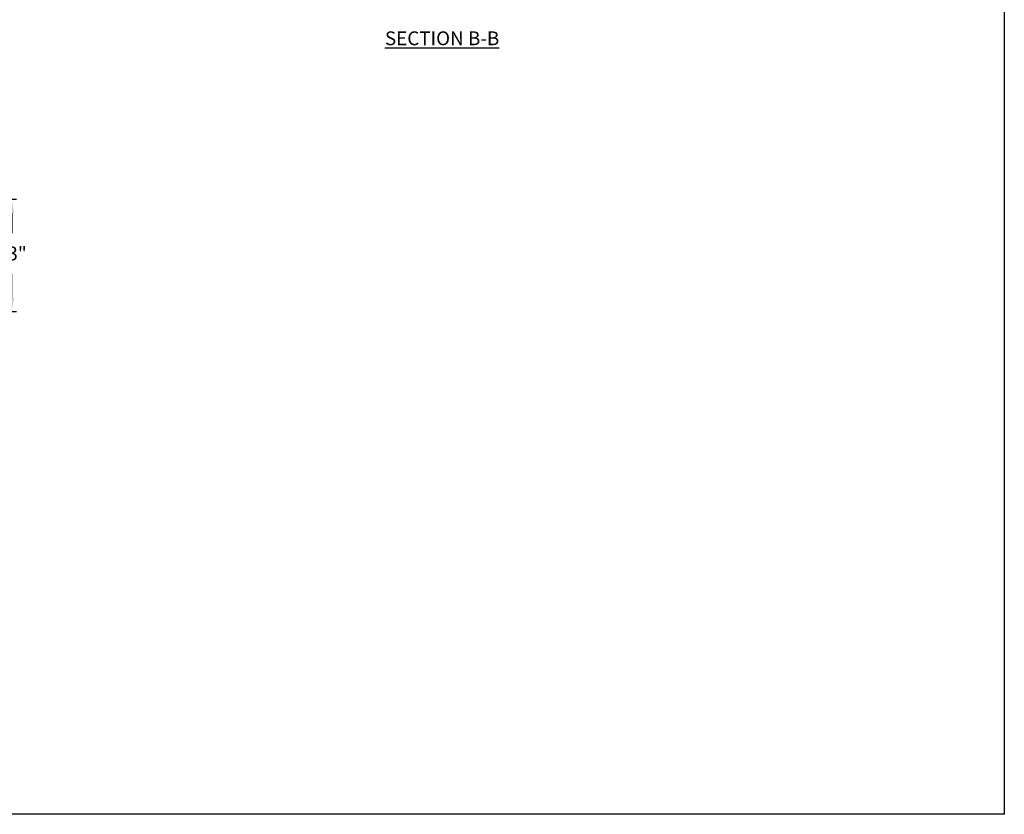
# Model space of a CAD drawing. Units: inches. Extents: x 170 to 312, y 215 to 248.
# Drawn here: x 232 to 238, y 215 to 220 of the extents above; entities that cross this region are included whole.
import ezdxf

# ---------------------------------------------------------------- set-up
doc = ezdxf.new("R2010")
doc.units = ezdxf.units.IN
doc.header["$LTSCALE"] = 0.25
doc.header["$MEASUREMENT"] = 0
doc.layers.add('ANNOTATIONS', color=1, linetype='Continuous')
doc.styles.add('ARIAL', font='arial.ttf', dxfattribs={"height": 0.09375})
doc.dimstyles.new('STANDARD$0', dxfattribs={"dimtxt": 0.09375, "dimasz": 0.09375, "dimexe": 0.03125, "dimexo": 0.046875, "dimgap": 0.09, "dimtad": 0, "dimtih": 1, "dimtoh": 1, "dimdec": 4, "dimzin": 0, "dimdsep": 46, "dimtxsty": 'ARIAL', "dimcen": 0.09, "dimadec": 0, "dimazin": 0, "dimtfac": 1, "dimtdec": 4, "dimtofl": 0, "dimtmove": 0, "dimatfit": 1, "dimfxl": 1, "dimtolj": 1, "dimtzin": 0, "dimarcsym": 0})

# ---------------------------------------------------------------- blocks, each defined once
blk = doc.blocks.new('*D187')
at = {"layer": 'ANNOTATIONS', "color": 0, "linetype": 'ByBlock', "lineweight": -2, "transparency": 16777216}
for p, q in [((231.3383, 218.9316), (231.6836, 218.9316)), ((231.6523, 218.8378), (231.6523, 218.7014)), ((231.6523, 218.264), (231.6523, 218.4256)), ((231.4972, 218.1702), (231.6836, 218.1702))]:
    blk.add_line(p, q, dxfattribs=at)
at = {"layer": 'ANNOTATIONS', "color": 0, "transparency": 16777216}
for points in [[(231.6367, 218.8378), (231.6679, 218.8378), (231.6523, 218.9316)], [(231.6367, 218.264), (231.6679, 218.264), (231.6523, 218.1702)]]:
    blk.add_solid(points, dxfattribs=at)
at = {"layer": 'defpoints', "color": 0, "transparency": 16777216}
for p in [(231.2915, 218.9316), (231.6523, 218.9316), (231.4503, 218.1702)]:
    blk.add_point(p, dxfattribs=at)
at = {"layer": 'ANNOTATIONS', "color": 0, "transparency": 16777216, "insert": (231.6523, 218.5635), "char_height": 0.09375, "attachment_point": 5, "style": 'ARIAL'}
blk.add_mtext('\\A1;13"', dxfattribs=at)

msp = doc.modelspace()

# ---------------------------------------------------------------- linework, layer by layer
at = {"layer": 'defpoints'}
msp.add_lwpolyline([(238.38533, 214.75854), (218.91545, 214.75854), (218.91545, 227.49365), (238.38533, 227.49365)], close=True, dxfattribs=at)

# ---------------------------------------------------------------- texts
at = {"layer": 'ANNOTATIONS', "insert": (234.57121, 220.07055), "char_height": 0.09375, "width": 1.3823677, "attachment_point": 2, "style": 'ARIAL'}
msp.add_mtext('{\\LSECTION B-B}', dxfattribs=at)

# ---------------------------------------------------------------- dimensions: what is measured, and where the dimension line sits
at = {"layer": 'ANNOTATIONS'}
dim = msp.add_linear_dim(base=(231.6523, 218.93158), p1=(231.45028, 218.17022), p2=(231.29146, 218.93158), angle=90, text='13"', dimstyle='STANDARD$0', override={"dimarcsym": 1}, dxfattribs=at)
dim.commit()
dim.dimension.update_dxf_attribs({"geometry": '*D187', "text_midpoint": (231.6523, 218.56355), "dimtype": 160})

doc.saveas('drawing.dxf')
